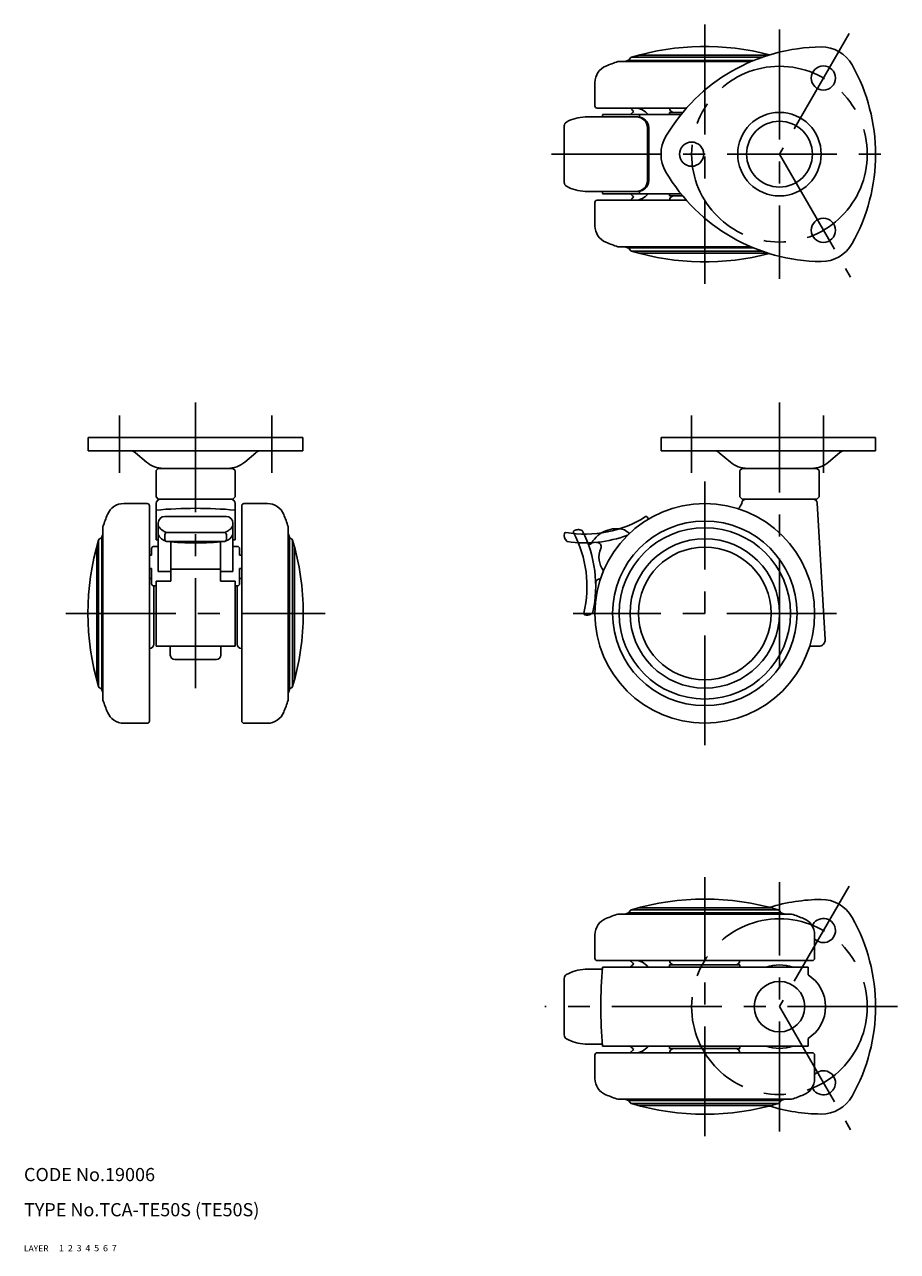
# Model space of a CAD drawing. Extents: x 10 to 444, y 10 to 289.
# Drawn here: x 10 to 209, y 10 to 289 of the extents above; entities that cross this region are included whole.
import ezdxf

# ---------------------------------------------------------------- set-up
doc = ezdxf.new("R2010")
doc.units = 0
doc.header["$LTSCALE"] = 20
doc.header["$MEASUREMENT"] = 0
for name, pattern in [('CENTER', [2, 1.25, -0.25, 0.25, -0.25]), ('DASHED', [0.75, 0.5, -0.25]), ('PHANTOM', [2.5, 1.25, -0.25, 0.25, -0.25, 0.25, -0.25])]:
    doc.linetypes.add(name, pattern=pattern)
for name, color, linetype in [('1', 7, 'CONTINUOUS'), ('2', 4, 'CONTINUOUS'), ('3', 2, 'DASHED'), ('4', 1, 'CENTER'), ('5', 6, 'PHANTOM'), ('6', 5, 'CONTINUOUS'), ('7', 3, 'CONTINUOUS')]:
    doc.layers.add(name, color=color, linetype=linetype)

msp = doc.modelspace()

# ---------------------------------------------------------------- linework, layer by layer
at = {"layer": '1', "linetype": 'Continuous'}
for p, q in [((149.838073, 282.208032), (179.413464, 282.208032)), ((145.220542, 280.789963), (175.566145, 280.789963)), ((148.065094, 281.605675), (147.632262, 281.052135)), ((147.632262, 281.052135), (176.196166, 281.052135)), ((148.320089, 281.77801), (178.116597, 281.77801)), ((139.986428, 270.708032), (139.986428, 276.052583)), ((149.744752, 268.208032), (137.742739, 268.208032)), ((160.833516, 270.208032), (140.486428, 270.208032)), ((159.560085, 268.708032), (141.730526, 268.708032)), ((150.145881, 268.175641), (150.145881, 268.708032)), ((159.971054, 269.208032), (156.986428, 269.208032)), ((156.986428, 269.208032), (156.986428, 268.708032)), ((132.986428, 253.272112), (132.986428, 266.143953)), ((151.918507, 265.708032), (151.918507, 253.708032)), ((152.244752, 253.708032), (152.244752, 265.708032)), ((150.145881, 251.208032), (137.738875, 251.208032)), ((138.378849, 251.204551), (138.378849, 251.204551)), ((139.986428, 248.708032), (139.986428, 243.363481)), ((160.823, 249.208032), (140.486428, 249.208032)), ((159.552458, 250.708032), (141.730526, 250.708032)), ((150.145881, 250.708032), (150.145881, 251.240423)), ((156.986428, 250.708032), (156.986428, 250.208032)), ((159.962502, 250.208032), (156.986428, 250.208032)), ((175.504186, 238.6261), (145.220542, 238.6261)), ((147.632262, 238.363929), (176.130286, 238.363929)), ((148.065094, 237.810389), (147.632262, 238.363929)), ((148.320089, 237.638054), (178.036764, 237.638054)), ((179.321968, 237.208032), (149.886428, 237.208032)), ((24.651721, 195.208032), (73.482921, 195.208032)), ((24.651721, 195.208032), (24.651721, 192.208032)), ((73.482921, 195.208032), (73.482921, 192.208032)), ((155.018155, 195.208032), (203.848488, 195.208032)), ((155.018155, 192.208032), (155.018155, 195.208032)), ((203.848488, 195.208032), (203.848488, 192.208032)), ((73.482921, 192.208032), (24.651721, 192.208032)), ((37.892313, 189.618565), (35.375656, 191.737854)), ((60.242328, 189.618565), (62.758985, 191.737854)), ((203.848488, 192.208032), (155.018155, 192.208032)), ((170.81142, 189.618565), (168.294763, 191.737854)), ((193.161435, 189.618565), (195.678092, 191.737854)), ((40.067321, 187.708032), (40.567321, 188.208032)), ((40.067321, 187.708032), (40.067321, 181.708032)), ((40.567321, 188.208032), (57.567321, 188.208032)), ((58.067321, 187.708032), (57.567321, 188.208032)), ((58.067321, 181.708032), (58.067321, 187.708032)), ((172.986428, 187.708032), (173.486428, 188.208032)), ((172.986428, 187.708032), (172.986428, 181.708032)), ((173.486428, 188.208032), (190.486428, 188.208032)), ((190.986428, 187.708032), (190.486428, 188.208032)), ((190.986428, 181.708032), (190.986428, 187.708032)), ((40.067321, 181.708032), (40.567321, 181.208032)), ((57.567321, 181.208032), (58.067321, 181.708032)), ((172.986428, 181.708032), (173.486428, 181.208032)), ((190.486428, 181.208032), (190.986428, 181.708032)), ((38.067321, 180.208032), (32.722771, 180.208032)), ((38.567321, 179.708032), (38.567321, 130.708032)), ((40.067321, 171.976432), (40.067321, 180.208032)), ((40.567321, 181.208032), (57.567321, 181.208032)), ((58.067321, 171.976432), (58.067321, 180.208032)), ((59.567321, 179.708032), (59.567321, 130.708032)), ((60.067321, 180.208032), (65.411872, 180.208032)), ((173.486428, 181.208032), (190.486428, 181.208032)), ((190.57121, 180.266754), (192.393012, 149.296115)), ((42.067321, 177.262112), (56.067321, 177.262112)), ((27.98539, 174.973918), (27.98539, 135.442146)), ((40.567321, 164.7467), (40.567321, 175.845355)), ((42.067321, 173.118622), (42.067321, 171.9467)), ((55.567321, 173.618622), (42.567321, 173.618622)), ((56.067321, 173.118622), (56.067321, 171.9467)), ((57.567321, 164.7467), (57.567321, 175.762112)), ((70.149253, 174.973918), (70.149253, 135.442146)), ((26.567321, 140.059679), (26.567321, 170.356385)), ((26.997344, 171.874372), (26.997344, 138.541692)), ((27.723219, 137.853865), (27.723219, 172.562199)), ((40.567321, 170.451135), (39.567321, 170.451135)), ((40.567321, 171.976432), (40.067321, 171.976432)), ((42.567321, 171.547798), (55.567321, 171.547798)), ((43.417321, 171.474574), (43.417321, 162.5467)), ((54.717321, 162.5467), (54.717321, 171.474574)), ((58.067321, 171.976432), (57.567321, 171.976432)), ((57.567321, 170.451135), (58.567321, 170.451135)), ((70.411424, 172.562199), (70.411424, 137.853865)), ((71.137299, 171.874372), (71.137299, 138.541692)), ((39.067321, 168.451135), (38.567321, 168.451135)), ((39.067321, 168.451135), (39.067321, 169.951135)), ((59.067321, 168.451135), (59.067321, 169.951135)), ((59.067321, 168.451135), (59.567321, 168.451135)), ((71.567321, 170.308032), (71.567321, 140.108032)), ((39.067321, 165.451135), (38.567321, 165.451135)), ((39.067321, 161.951135), (39.067321, 165.451135)), ((40.567321, 164.7467), (43.417321, 164.7467)), ((43.417321, 165.2467), (54.717321, 165.2467)), ((54.717321, 164.7467), (57.567321, 164.7467)), ((59.067321, 165.451135), (59.567321, 165.451135)), ((59.067321, 161.951135), (59.067321, 165.451135)), ((40.067321, 147.708032), (40.067321, 162.5467)), ((40.067321, 162.5467), (43.417321, 162.5467)), ((54.717321, 162.5467), (58.067321, 162.5467)), ((58.067321, 147.708032), (58.067321, 162.5467)), ((39.567321, 161.451135), (39.567321, 148.208032)), ((40.067321, 161.451135), (39.567321, 161.451135)), ((58.067321, 161.451135), (58.567321, 161.451135)), ((58.567321, 148.208032), (58.567321, 161.451135)), ((40.067321, 147.708032), (58.067321, 147.708032)), ((43.317321, 147.708032), (43.317321, 145.708032)), ((54.817321, 147.708032), (54.817321, 145.708032)), ((190.8956, 147.708032), (188.834908, 147.708032)), ((44.317321, 144.708032), (53.817321, 144.708032)), ((38.067321, 130.208032), (32.722771, 130.208032)), ((60.067321, 130.208032), (65.411872, 130.208032)), ((184.752315, 86.789964), (145.220542, 86.789964)), ((148.065094, 87.605675), (147.632262, 87.052135)), ((147.632262, 87.052135), (182.340595, 87.052135)), ((148.320089, 87.77801), (181.652768, 87.77801)), ((149.838073, 88.208032), (180.134783, 88.208032)), ((181.907763, 87.605699), (182.340595, 87.052159)), ((139.986428, 76.708032), (139.986428, 82.052583)), ((189.986428, 76.708032), (189.986428, 82.052583)), ((189.486428, 76.208032), (140.486428, 76.208032)), ((141.688593, 74.208032), (137.740803, 74.208032)), ((188.486428, 74.708032), (141.732512, 74.708032)), ((172.986428, 75.208032), (156.986428, 75.208032)), ((156.986428, 74.708032), (156.986428, 75.208032)), ((172.986428, 74.708032), (172.986428, 75.208032)), ((188.486428, 74.708032), (188.486428, 72.919135)), ((132.986428, 72.143843), (132.986428, 59.272002)), ((141.688593, 57.208032), (137.740803, 57.208032)), ((188.486428, 56.708032), (141.732512, 56.708032)), ((156.986428, 56.208032), (156.986428, 56.708032)), ((172.986428, 56.208032), (156.986428, 56.208032)), ((172.986428, 56.208032), (172.986428, 56.708032)), ((188.486428, 58.49693), (188.486428, 56.708032)), ((139.986428, 54.708032), (139.986428, 49.363481)), ((189.486428, 55.208032), (140.486428, 55.208032)), ((189.986428, 54.708032), (189.986428, 49.363481)), ((145.220542, 44.626101), (184.752315, 44.626101)), ((147.632262, 44.363929), (182.340595, 44.363929)), ((148.065094, 43.810389), (147.632262, 44.363929)), ((148.320089, 43.638054), (181.652768, 43.638054)), ((149.838073, 43.208032), (180.134783, 43.208032)), ((181.907763, 43.810366), (182.340595, 44.363905))]:
    msp.add_line(p, q, dxfattribs=at)
for centre, radius in [((191.986428, 277.02854), 2.75), ((181.986428, 259.708032), 9.5), ((181.986428, 259.708032), 7.5), ((161.986428, 259.708032), 2.75), ((191.986428, 242.387524), 2.75), ((164.986428, 155.208032), 25), ((164.986428, 155.208032), 21), ((164.986428, 155.208032), 19.5), ((164.986428, 155.208032), 17), ((164.986428, 155.208032), 15.1), ((181.986428, 65.708032), 5.75)]:
    msp.add_circle(centre, radius, dxfattribs=at)
for centre, radius, start, end in [((164.986428, 225.839867), 58.368165, 75.351938, 106.59102), ((191.824717, 242.607391), 41.5, 90.470979, 149.305065), ((191.549346, 276.106259), 8, 29.342477, 90.470979), ((143.986428, 276.052583), 4, 112.024313, 180), ((164.986428, 224.139193), 60, 109.23427, 112.024313), ((164.986428, 224.139193), 59.5, 106.957763, 107.802926), ((148.458975, 281.297686), 0.5, 106.127295, 141.976966), ((162.348488, 259.687981), 41.5, 330.661575, 29.347889), ((138.322619, 257.985114), 10.239351, 93.246541, 118.105461), ((140.486428, 270.708032), 0.5, 180, 270), ((241.326688, 259.708032), 100, 174.849051, 175.123975), ((151.367434, 272.487196), 3.987448, 214.8608, 230.069396), ((151.095561, 266.458032), 3.75, 127.58965, 143.130102), ((149.095561, 266.458032), 3.75, 36.869898, 90), ((149.418507, 265.708032), 2.5, 0, 90), ((149.744752, 265.708032), 2.5, 0, 90), ((157.986428, 270.208032), 1, 180, 270), ((133.986428, 266.143953), 1, 119.178105, 180), ((163.018155, 259.708032), 8, 149.305065, 210.624481), ((191.845724, 276.773238), 41.5, 210.624481, 269.49773), ((133.986428, 253.272112), 1, 180, 242.009985), ((138.322619, 261.43073), 10.239351, 242.009985, 266.731801), ((149.418507, 253.708032), 2.5, 270, 0), ((149.744752, 253.708032), 2.5, 270, 0), ((140.486428, 248.708032), 0.5, 90, 180), ((241.326688, 259.708032), 100, 184.876025, 185.150949), ((151.095561, 252.958032), 3.75, 216.869898, 232.41035), ((151.367434, 246.928869), 3.987448, 129.930604, 145.1392), ((149.095561, 252.958032), 3.75, 270, 323.130102), ((157.986428, 249.208032), 1, 90, 180), ((143.986428, 243.363481), 4, 180, 247.975687), ((164.986428, 295.27687), 60, 247.975687, 250.76573), ((164.986428, 295.27687), 59.5, 252.197074, 253.042237), ((148.458975, 238.118378), 0.5, 218.023034, 253.872705), ((164.986428, 293.576198), 58.368165, 253.40898, 284.596048), ((191.552058, 243.274526), 8, 269.49773, 330.666986), ((34.087385, 190.208032), 2, 49.899092, 90), ((64.047256, 190.208032), 2, 90, 130.100908), ((167.006492, 190.208032), 2, 49.899092, 90), ((196.966363, 190.208032), 2, 90, 130.100908), ((41.757127, 194.208032), 6, 229.899092, 270), ((56.377514, 194.208032), 6, 270, 310.100908), ((174.676234, 194.208032), 6, 229.899092, 270), ((189.296621, 194.208032), 6, 270, 310.100908), ((32.722771, 176.208032), 4, 90, 157.975687), ((38.067321, 179.708032), 0.5, 0, 90), ((41.067321, 180.208032), 1, 90, 180), ((49.067321, 79.113855), 100, 84.836393, 95.163607), ((57.067321, 180.208032), 1, 0, 90), ((60.067321, 179.708032), 0.5, 90, 180), ((65.411872, 176.208032), 4, 22.024313, 90), ((168.579404, 182.543685), 5.359381, 318.835271, 334.858862), ((174.429333, 180.208032), 1, 90, 176.633539), ((189.572936, 180.208032), 1, 3.366461, 90), ((84.63616, 155.208032), 60, 157.975687, 160.76573), ((42.067321, 175.762112), 1.5, 90, 180), ((56.067321, 175.762112), 1.5, 0, 90), ((13.498483, 155.208032), 60, 19.23427, 22.024313), ((137.705122, 199.249389), 26, 260.387876, 302.067983), ((151.668453, 176.962276), 0.3, 33.538524, 122.067983), ((150.251478, 176.023031), 2, 18.554142, 33.538524), ((84.63616, 155.208032), 59.5, 162.197074, 163.042237), ((28.174226, 174.908032), 0.2, 160.76573, 199.23427), ((43.257129, 176.538239), 3, 206.284961, 256.706694), ((43.257129, 174.467415), 3, 206.284961, 251.46871), ((42.567321, 173.118622), 0.5, 90, 180), ((54.877513, 176.538239), 3, 283.293306, 333.715039), ((55.567321, 173.118622), 0.5, 0, 90), ((54.877513, 174.467415), 3, 288.53129, 333.715039), ((13.498483, 155.208032), 59.5, 16.957763, 17.802926), ((134.986428, 173.015798), 2, 169.739044, 224.19752), ((133.313617, 173.318622), 0.3, 80.387876, 169.739044), ((82.935498, 155.208033), 58.368177, 163.408983, 196.591018), ((27.477667, 171.735485), 0.5, 103.456602, 163.872705), ((27.244959, 172.708032), 0.5, 283.456602, 343.042237), ((39.567321, 169.951135), 0.5, 90, 180), ((42.567321, 172.047798), 0.5, 180, 270), ((49.067321, 244.030631), 72.775709, 264.840225, 275.159775), ((55.567321, 172.047798), 0.5, 270, 0), ((58.567321, 169.951135), 0.5, 0, 90), ((70.889684, 172.708032), 0.5, 196.957763, 256.543398), ((70.656976, 171.735485), 0.5, 16.127295, 76.543398), ((15.199144, 155.208033), 58.368177, 343.408982, 16.591017), ((133.767629, 171.83067), 0.3, 224.19752, 261.827852), ((137.705122, 199.249389), 28, 261.827852, 290.275039), ((140.407972, 170.375619), 1, 336.219159, 95.347826), ((145.898539, 167.956183), 5, 156.219159, 217.68158), ((38.567321, 162.208032), 1, 60, 90), ((39.567321, 161.951135), 0.5, 180, 270), ((58.567321, 161.951135), 0.5, 270, 0), ((59.567321, 162.208032), 1, 90, 120), ((38.567321, 148.208032), 1, 270, 0), ((59.567321, 148.208032), 1, 180, 270), ((190.8956, 149.208032), 1.5, 270, 3.366461), ((44.317321, 145.708032), 1, 180, 270), ((53.817321, 145.708032), 1, 270, 0), ((27.477667, 138.680578), 0.5, 196.127295, 256.543398), ((27.244959, 137.708032), 0.5, 16.957763, 76.543398), ((84.63616, 155.208032), 59.5, 196.957763, 197.802926), ((13.498483, 155.208032), 59.5, 342.197074, 343.042237), ((70.889684, 137.708032), 0.5, 103.456602, 163.042237), ((70.656976, 138.680578), 0.5, 283.456602, 343.872705), ((84.63616, 155.208032), 60, 199.23427, 202.024313), ((13.498483, 155.208032), 60, 337.975687, 340.76573), ((32.722771, 134.208032), 4, 202.024313, 270), ((65.411872, 134.208032), 4, 270, 337.975687), ((38.067321, 130.708032), 0.5, 270, 0), ((60.067321, 130.708032), 0.5, 180, 270), ((164.986428, 31.839867), 58.368165, 73.40898, 106.59102), ((191.824717, 48.607391), 41.5, 90.470979, 106.920127), ((191.549346, 82.106259), 8, 29.342477, 90.470979), ((164.986428, 30.139194), 60, 109.23427, 112.024313), ((164.986428, 30.139194), 59.5, 106.957763, 107.802926), ((148.458975, 87.297686), 0.5, 106.127295, 141.976966), ((181.513882, 87.297709), 0.5, 38.023113, 73.872784), ((164.986428, 30.139194), 59.5, 72.197074, 73.042237), ((164.986428, 30.139194), 60, 67.975687, 70.76573), ((143.986428, 82.052583), 4, 112.024313, 180), ((185.986428, 82.052583), 4, 0, 67.975687), ((191.986428, 83.02854), 2.75, 223.341758, 157.765265), ((162.348488, 65.687981), 41.5, 330.661575, 29.347889), ((140.486428, 76.708032), 0.5, 180, 270), ((151.367434, 78.487196), 3.987448, 214.8608, 230.069396), ((151.095561, 72.458032), 3.75, 127.58965, 143.130102), ((149.095561, 72.458032), 3.75, 36.869898, 90), ((157.986428, 76.208032), 1, 180, 270), ((171.986428, 76.208032), 1, 270, 0), ((189.486428, 76.708032), 0.5, 270, 0), ((133.986428, 72.143843), 1, 117.990015, 180), ((138.322619, 63.985224), 10.239351, 93.257388, 117.990015), ((241.326688, 65.708032), 100, 174.836393, 185.163607), ((181.986428, 65.708032), 9.5, 71.328282, 108.671718), ((183.986428, 65.708032), 8.5, 301.965719, 58.034281), ((133.986428, 59.272002), 1, 180, 240.821895), ((138.322619, 67.43084), 10.239351, 241.894539, 266.742612), ((151.095561, 58.958032), 3.75, 216.869898, 232.41035), ((151.367434, 52.928869), 3.987448, 129.930604, 145.1392), ((149.095561, 58.958032), 3.75, 270, 323.130102), ((157.986428, 55.208032), 1, 90, 180), ((171.986428, 55.208032), 1, 0, 90), ((181.986428, 65.708032), 9.5, 251.328282, 288.671718), ((140.486428, 54.708032), 0.5, 90, 180), ((189.486428, 54.708032), 0.5, 0, 90), ((191.986428, 48.387524), 2.75, 202.234735, 136.658242), ((143.986428, 49.363481), 4, 180, 247.975687), ((185.986428, 49.363481), 4, 292.024313, 0), ((164.986428, 101.276871), 60, 247.975687, 250.76573), ((164.986428, 101.276871), 60, 289.23427, 292.024313), ((191.552058, 49.274526), 8, 269.49773, 330.666986), ((164.986428, 101.276871), 59.5, 252.197074, 253.042237), ((148.458975, 44.118378), 0.5, 218.023034, 253.872705), ((164.986428, 99.576198), 58.368165, 253.40898, 286.59102), ((191.845724, 82.773238), 41.5, 252.975542, 269.49773), ((181.513882, 44.118355), 0.5, 286.127216, 321.976887), ((164.986428, 101.276871), 59.5, 286.957763, 287.802926)]:
    msp.add_arc(centre, radius, start, end, dxfattribs=at)
at = {"layer": '4', "linetype": 'CENTER'}
for p, q in [((164.986428, 289.208032), (164.986428, 230.208032)), ((181.986428, 288.054702), (181.986428, 231.33048)), ((197.823879, 287.139302), (181.986428, 259.708032)), ((130.066101, 259.708032), (208.848483, 259.708032)), ((181.986428, 259.708032), (198.166306, 231.68366)), ((49.067321, 203.208032), (49.067321, 135.708032)), ((181.986428, 142.728465), (181.986428, 203.208032)), ((31.746321, 200.208032), (31.746321, 187.208032)), ((66.388321, 200.208032), (66.388321, 187.208032)), ((161.986428, 200.208032), (161.986428, 187.208032)), ((191.986428, 200.208032), (191.986428, 187.208032)), ((164.986428, 125.208032), (164.986428, 185.208032)), ((19.567321, 155.208032), (78.567321, 155.208032)), ((194.986428, 155.208032), (134.986428, 155.208032)), ((164.986428, 36.208032), (164.986428, 95.208032)), ((181.986428, 37.33048), (181.986428, 94.054702)), ((197.823879, 93.139302), (181.986428, 65.708032)), ((208.848483, 65.708032), (128.567321, 65.708032)), ((181.986428, 65.708032), (198.166306, 37.68366))]:
    msp.add_line(p, q, dxfattribs=at)
for centre in [(181.986428, 259.708032), (181.986428, 65.708032)]:
    msp.add_circle(centre, 20, dxfattribs=at)
at = {"layer": '5', "linetype": 'PHANTOM'}
msp.add_line((146.67224, 174.220598), (147.82246, 173.384914), dxfattribs=at)
for centre, radius, start, end in [((135.360278, 173.742084), 0.3, 119.538524, 208.067983), ((112.153423, 161.367437), 26, 346.387876, 28.067983), ((136.198393, 172.263042), 2, 65.584106, 119.538524), ((136.9011, 173.81101), 0.3, 26.694064, 65.584106), ((112.153423, 161.367437), 28, 347.827852, 26.694064), ((144.874957, 167.974017), 6.5, 73.948274, 150.113966), ((138.805829, 171.461952), 0.5, 200.744024, 330.113966), ((141.145399, 162.049571), 1, 84.207945, 181.347826), ((137.714688, 155.17779), 0.3, 166.387876, 255.739044), ((138.133464, 156.825403), 2, 255.739044, 310.19752), ((139.230686, 155.526902), 0.3, 310.19752, 347.827852)]:
    msp.add_arc(centre, radius, start, end, dxfattribs=at)

# ---------------------------------------------------------------- texts
at = {"layer": '1', "linetype": 'Continuous'}
for s, width, p in [('LAYER', 1.009913, (9.99995, 10)), ('1', 1.069393, (17.97945, 10.0487))]:
    msp.add_text(s, height=1.4, dxfattribs=dict(at, width=width)).set_placement(p)
at = {"layer": '2', "linetype": 'Continuous', "width": 1.069393}
msp.add_text('2', height=1.4, dxfattribs=at).set_placement((19.97945, 10.0487))
at = {"layer": '3', "linetype": 'DASHED', "width": 1.069393}
msp.add_text('3', height=1.4, dxfattribs=at).set_placement((21.97945, 10.0487))
at = {"layer": '4', "linetype": 'CENTER', "width": 1.069393}
msp.add_text('4', height=1.4, dxfattribs=at).set_placement((23.97945, 10.0487))
at = {"layer": '5', "linetype": 'PHANTOM', "width": 1.069393}
msp.add_text('5', height=1.4, dxfattribs=at).set_placement((25.97945, 10.0487))
at = {"layer": '6', "linetype": 'Continuous', "width": 1.069393}
msp.add_text('6', height=1.4, dxfattribs=at).set_placement((27.97945, 10.0487))
at = {"layer": '7', "linetype": 'Continuous'}
for s, height, width, p in [('CODE No.19006', 3, 1.003963, (10.00005, 26)), ('TYPE No.TCA-TE50S (TE50S)', 3, 1.002351, (10.00005, 18)), ('7', 1.4, 1.069393, (29.97945, 10.0487))]:
    msp.add_text(s, height=height, dxfattribs=dict(at, width=width)).set_placement(p)

doc.saveas('drawing.dxf')
